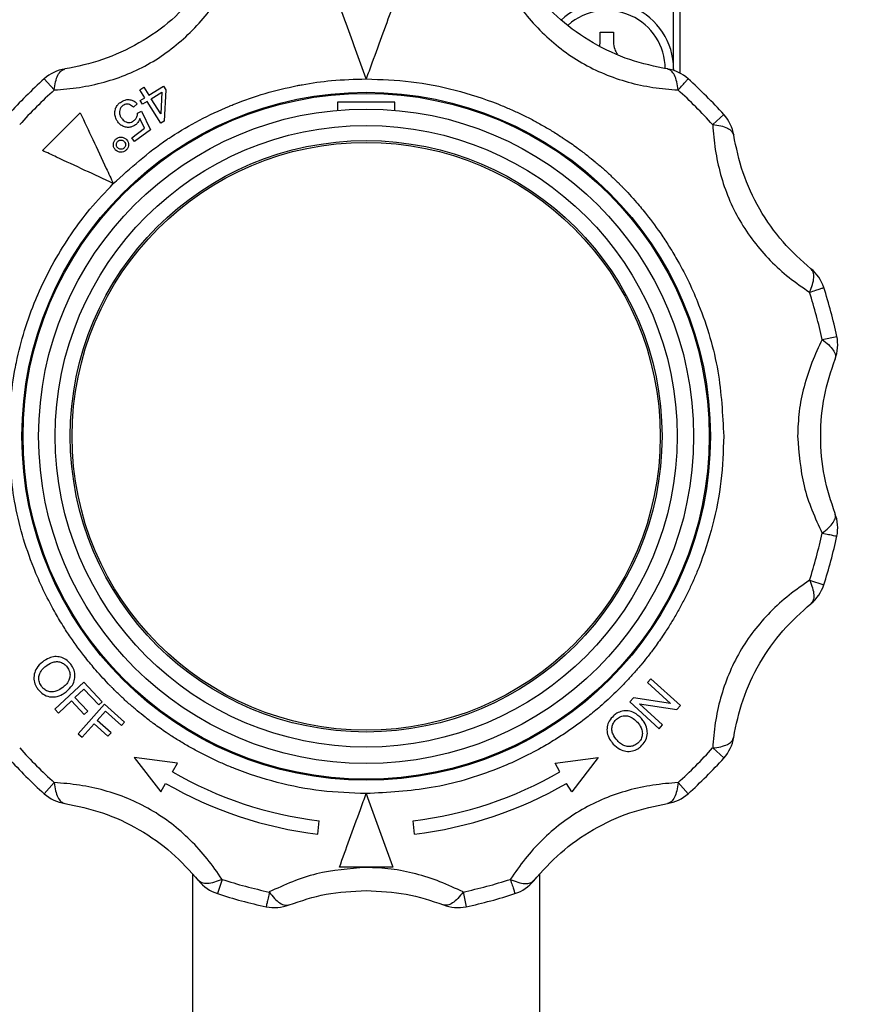
# Model space of a CAD drawing. Units: millimetres. Extents: x 10 to 416, y 10 to 287.
# Drawn here: x 311 to 324, y 173 to 187 of the extents above; entities that cross this region are included whole.
import ezdxf

# ---------------------------------------------------------------- set-up
doc = ezdxf.new("R2010")
doc.units = ezdxf.units.MM
doc.dimstyles.new('SLDDIMSTYLE1', dxfattribs={"dimtxt": 0.18, "dimasz": 3.556, "dimexe": 0, "dimexo": 0.0625, "dimgap": 0, "dimtad": 0, "dimtih": 1, "dimtoh": 1, "dimdec": 0, "dimrnd": 1e-09, "dimzin": 0, "dimdsep": 46, "dimtxsty": 'Standard', "dimsah": 1, "dimcen": 0.09, "dimadec": 0, "dimazin": 0, "dimtfac": 3.556, "dimtdec": 0, "dimtofl": 0, "dimtmove": 0, "dimatfit": 3, "dimfxl": 1, "dimfrac": 2, "dimtolj": 1, "dimtzin": 0, "dimarcsym": 0})

msp = doc.modelspace()

# ---------------------------------------------------------------- linework, layer by layer
at = {"color": 7, "linetype": 'Continuous', "lineweight": 25}
for p, q in [((320.835, 186.585), (320.835, 187.988)), ((320.935, 186.542), (320.935, 187.588)), ((319.735, 187.008), (319.735, 187.158)), ((319.935, 187.158), (319.935, 187.008)), ((319.73, 186.955), (319.735, 187.008)), ((320.835, 186.608), (320.835, 186.585)), ((311.569, 186.293), (311.419, 186.46)), ((312.848, 186.297), (312.909, 186.336)), ((312.909, 186.336), (312.984, 186.216)), ((312.984, 186.216), (313.202, 186.352)), ((313.202, 186.352), (313.237, 186.296)), ((312.923, 186.177), (312.848, 186.297)), ((312.855, 186.135), (312.923, 186.177)), ((313.02, 186.16), (313.177, 186.258)), ((313.177, 186.258), (313.161, 185.934)), ((313.237, 186.296), (313.212, 185.828)), ((312.81, 186.086), (312.752, 186.036)), ((312.891, 186.079), (312.855, 186.135)), ((312.958, 186.121), (312.891, 186.079)), ((313.162, 185.796), (312.958, 186.121)), ((313.161, 185.934), (313.02, 186.16)), ((315.805, 186.108), (315.805, 185.99)), ((316.665, 186.108), (315.805, 186.108)), ((316.665, 185.99), (316.665, 186.108)), ((311.392, 185.386), (311.958, 185.952)), ((312.813, 185.944), (312.873, 185.978)), ((312.873, 185.978), (313.008, 185.698)), ((321.42, 185.775), (321.587, 185.925)), ((312.92, 185.719), (312.851, 185.867)), ((313.212, 185.828), (313.162, 185.796)), ((312.729, 185.578), (312.92, 185.719)), ((313.008, 185.698), (312.77, 185.522)), ((312.77, 185.522), (312.729, 185.578)), ((323.058, 182.558), (323.278, 182.604)), ((322.869, 178.952), (323.083, 178.882)), ((312.011, 177.428), (311.576, 177.022)), ((312.284, 177.134), (312.011, 177.428)), ((320.496, 177.478), (320.445, 177.422)), ((320.445, 177.422), (320.791, 177.107)), ((320.936, 177.077), (320.496, 177.478)), ((311.878, 177.197), (312.013, 177.322)), ((312.069, 176.993), (311.878, 177.197)), ((312.013, 177.322), (312.233, 177.087)), ((320.234, 177.191), (320.18, 177.131)), ((320.791, 177.107), (320.234, 177.191)), ((311.63, 176.965), (311.827, 177.149)), ((311.827, 177.149), (312.017, 176.945)), ((312.322, 177.096), (311.926, 176.655)), ((312.233, 177.087), (312.284, 177.134)), ((312.619, 176.828), (312.322, 177.096)), ((320.18, 177.131), (320.62, 176.73)), ((320.325, 177.101), (320.882, 177.017)), ((320.671, 176.786), (320.325, 177.101)), ((320.882, 177.017), (320.936, 177.077)), ((311.576, 177.022), (311.63, 176.965)), ((312.017, 176.945), (312.069, 176.993)), ((312.211, 176.855), (312.334, 176.991)), ((312.334, 176.991), (312.573, 176.776)), ((311.984, 176.603), (312.164, 176.803)), ((312.164, 176.803), (312.371, 176.617)), ((312.418, 176.669), (312.211, 176.855)), ((312.573, 176.776), (312.619, 176.828)), ((320.62, 176.73), (320.671, 176.786)), ((311.926, 176.655), (311.984, 176.603)), ((312.371, 176.617), (312.418, 176.669)), ((321.42, 176.442), (321.587, 176.292)), ((312.766, 176.299), (313.161, 175.784)), ((313.41, 176.214), (312.766, 176.299)), ((313.335, 176.086), (313.41, 176.214)), ((319.061, 176.214), (319.705, 176.299)), ((319.135, 176.086), (319.061, 176.214)), ((319.705, 176.299), (319.31, 175.784)), ((311.569, 175.924), (311.419, 175.757)), ((313.161, 175.784), (313.235, 175.912)), ((319.31, 175.784), (319.235, 175.912)), ((320.902, 175.924), (321.052, 175.757)), ((315.514, 175.152), (315.531, 175.351)), ((316.957, 175.152), (316.94, 175.351)), ((313.635, 174.551), (313.635, 168.709)), ((316.636, 174.658), (315.835, 174.658)), ((318.835, 168.709), (318.835, 174.551)), ((314.079, 174.475), (314.009, 174.261)), ((317.685, 174.286), (317.731, 174.066))]:
    msp.add_line(p, q, dxfattribs=at)
for radius in [5.15, 5.134, 4.9, 4.653, 4.427, 4.4]:
    msp.add_circle((316.235, 181.108), radius, dxfattribs=at)
for centre, radius, start, end in [((319.835, 186.608), 1, 0, 132.9589), ((319.835, 186.608), 0.875, 0, 131.3082), ((311.82, 186.014), 0.6, 98.8488, 131.9906), ((320.651, 186.014), 0.6, 48.0094, 81.1512), ((316.235, 181.108), 7.2, 131.9906, 138.0094), ((316.235, 181.108), 7.2, 41.9906, 48.0094), ((316.235, 181.108), 6.975, 131.9906, 138.0094), ((316.235, 181.108), 6.975, 41.9906, 48.0094), ((321.141, 185.524), 0.6, 8.8488, 41.9906), ((322.512, 183.149), 0.6, 18.0094, 51.1512), ((316.235, 181.108), 6.975, 11.9906, 18.0094), ((316.235, 181.108), 7.2, 11.9906, 18.0094), ((322.691, 182.48), 0.6, 338.8488, 11.9906), ((322.691, 179.737), 0.6, 348.0094, 21.1512), ((316.235, 181.108), 6.975, 341.9906, 348.0094), ((316.235, 181.108), 7.2, 341.9906, 348.0094), ((322.512, 179.068), 0.6, 308.8488, 341.9906), ((321.141, 176.693), 0.6, 318.0094, 351.1512), ((316.235, 181.108), 6.975, 221.9906, 228.0094), ((316.235, 181.108), 6.975, 311.9906, 318.0094), ((316.235, 181.108), 7.2, 221.9906, 228.0094), ((316.235, 181.108), 7.2, 311.9906, 318.0094), ((316.235, 181.108), 5.8, 240, 263.0239), ((316.235, 181.108), 5.8, 276.9761, 300), ((316.235, 181.108), 6, 240, 263.0898), ((316.235, 181.108), 6, 276.9102, 300), ((311.82, 176.203), 0.6, 228.0094, 261.1512), ((320.651, 176.203), 0.6, 278.8488, 311.9906), ((314.195, 174.832), 0.6, 218.8488, 251.9906), ((316.235, 181.108), 6.975, 251.9906, 258.0094), ((316.235, 181.108), 6.975, 281.9906, 288.0094), ((318.276, 174.832), 0.6, 288.0094, 321.1512), ((316.235, 181.108), 7.2, 251.9906, 258.0094), ((316.235, 181.108), 7.2, 281.9906, 288.0094), ((314.864, 174.652), 0.6, 258.0094, 291.1512), ((317.607, 174.652), 0.6, 248.8488, 281.9906)]:
    msp.add_arc(centre, radius, start, end, dxfattribs=at)
for points, knots in [([(311.569, 186.293), (311.693, 186.303), (311.937, 186.323), (312.313, 186.403), (312.672, 186.524), (313.124, 186.746), (313.53, 187.062), (313.869, 187.438), (314.008, 187.639), (314.079, 187.742)], [0, 0, 0, 0, 0.13125, 0.257841, 0.379372, 0.499479, 0.742369, 0.86813, 1, 1, 1, 1]), ([(313.728, 187.761), (313.601, 187.619), (313.348, 187.334), (312.844, 186.982), (312.286, 186.722), (311.915, 186.645), (311.728, 186.607)], [0, 0, 0, 0, 0.251599, 0.500941, 0.748192, 1, 1, 1, 1]), ([(318.392, 187.742), (318.463, 187.639), (318.602, 187.438), (318.86, 187.153), (319.144, 186.903), (319.562, 186.622), (320.038, 186.428), (320.533, 186.323), (320.777, 186.303), (320.902, 186.293)], [0, 0, 0, 0, 0.13125, 0.257841, 0.379372, 0.499479, 0.742369, 0.86813, 1, 1, 1, 1]), ([(320.743, 186.607), (320.556, 186.645), (320.183, 186.722), (319.626, 186.982), (319.123, 187.335), (318.871, 187.619), (318.743, 187.761)], [0, 0, 0, 0, 0.251599, 0.500941, 0.748192, 1, 1, 1, 1]), ([(316.235, 186.458), (316.182, 186.606), (316.073, 186.905), (315.939, 187.274), (315.862, 187.486), (315.835, 187.558)], [0, 0, 0, 0, 0.390232, 0.791487, 1, 1, 1, 1]), ([(316.636, 187.558), (316.586, 187.421), (316.485, 187.143), (316.348, 186.767), (316.264, 186.537), (316.235, 186.458)], [0, 0, 0, 0, 0.3899355, 0.7914842, 1, 1, 1, 1]), ([(319.935, 187.008), (319.938, 186.973), (319.944, 186.909), (319.979, 186.856), (319.995, 186.833)], [0, 0, 0, 0, 0.556931, 1, 1, 1, 1]), ([(311.569, 186.293), (311.575, 186.335), (311.585, 186.421), (311.621, 186.518), (311.669, 186.587), (311.708, 186.6), (311.728, 186.607)], [0, 0, 0, 0, 0.245891, 0.5, 0.754109, 1, 1, 1, 1]), ([(320.902, 186.293), (320.896, 186.335), (320.886, 186.421), (320.85, 186.518), (320.802, 186.587), (320.763, 186.6), (320.743, 186.607)], [0, 0, 0, 0, 0.245891, 0.5, 0.754109, 1, 1, 1, 1]), ([(312.452, 184.891), (312.71, 185.125), (312.969, 185.36), (313.277, 185.566), (313.572, 185.761), (313.887, 185.927), (314.215, 186.062), (314.542, 186.195), (314.884, 186.295), (315.23, 186.363), (315.4, 186.395), (315.741, 186.445), (316.062, 186.454), (316.235, 186.458)], [0, 0, 0, 0, 0.247457, 0.249246, 0.265099, 0.499842, 0.502028, 0.518391, 0.752231, 0.754385, 0.770447, 0.876118, 1, 1, 1, 1]), ([(316.235, 186.458), (316.46, 186.45), (316.908, 186.434), (317.569, 186.303), (318.054, 186.147), (318.372, 186.015), (318.536, 185.94), (318.697, 185.86), (318.856, 185.774), (319.011, 185.683), (319.115, 185.618), (319.187, 185.571), (319.271, 185.515), (319.396, 185.426), (319.541, 185.316), (319.665, 185.216), (319.785, 185.113), (319.904, 185.004), (319.981, 184.929), (320.024, 184.886), (320.04, 184.87), (320.129, 184.779), (320.265, 184.632), (320.464, 184.391), (320.629, 184.166), (320.782, 183.931), (320.922, 183.696), (321.07, 183.41), (321.303, 182.873), (321.533, 182.107), (321.568, 181.435), (321.585, 181.108)], [0, 0, 0, 0, 0.079985, 0.159971, 0.239956, 0.261405, 0.282854, 0.304303, 0.325757, 0.34721, 0.368663, 0.369599, 0.377853, 0.404677, 0.424541, 0.442598, 0.461769, 0.480941, 0.500112, 0.500414, 0.502538, 0.508211, 0.54582, 0.574121, 0.619916, 0.645209, 0.674477, 0.71736, 0.760242, 0.883607, 1, 1, 1, 1]), ([(320.902, 186.293), (320.925, 186.319), (320.97, 186.368), (321.016, 186.42), (321.047, 186.453), (321.05, 186.458), (321.052, 186.46)], [0, 0, 0, 0, 0.2646398, 0.4999947, 0.7499973, 1, 1, 1, 1]), ([(312.474, 185.956), (312.477, 185.977), (312.482, 186.018), (312.514, 186.071), (312.543, 186.095), (312.557, 186.107)], [0, 0, 0, 0, 0.364068, 0.702372, 1, 1, 1, 1]), ([(312.593, 186.058), (312.582, 186.049), (312.561, 186.031), (312.545, 185.99), (312.542, 185.945), (312.554, 185.902), (312.57, 185.878), (312.578, 185.867)], [0, 0, 0, 0, 0.1873409, 0.3762041, 0.5944235, 0.8092581, 1, 1, 1, 1]), ([(312.557, 186.107), (312.58, 186.121), (312.619, 186.145), (312.685, 186.152), (312.742, 186.14), (312.783, 186.114), (312.803, 186.093), (312.81, 186.086)], [0, 0, 0, 0, 0.277511, 0.48163, 0.685175, 0.89879, 1, 1, 1, 1]), ([(312.752, 186.036), (312.734, 186.051), (312.708, 186.074), (312.66, 186.083), (312.623, 186.078), (312.603, 186.065), (312.593, 186.058)], [0, 0, 0, 0, 0.387673, 0.595163, 0.80306, 1, 1, 1, 1]), ([(311.958, 185.952), (312.019, 185.82), (312.145, 185.552), (312.314, 185.189), (312.417, 184.967), (312.452, 184.891)], [0, 0, 0, 0, 0.389936, 0.791484, 1, 1, 1, 1]), ([(312.519, 185.815), (312.511, 185.828), (312.496, 185.851), (312.477, 185.898), (312.475, 185.933), (312.474, 185.956)], [0, 0, 0, 0, 0.299732, 0.549107, 1, 1, 1, 1]), ([(312.76, 185.834), (312.773, 185.845), (312.797, 185.868), (312.813, 185.909), (312.813, 185.935), (312.813, 185.944)], [0, 0, 0, 0, 0.396879, 0.777623, 1, 1, 1, 1]), ([(312.783, 185.77), (312.761, 185.757), (312.72, 185.733), (312.65, 185.731), (312.59, 185.749), (312.547, 185.781), (312.527, 185.806), (312.519, 185.815)], [0, 0, 0, 0, 0.244865, 0.472064, 0.66964, 0.874808, 1, 1, 1, 1]), ([(312.578, 185.867), (312.592, 185.85), (312.616, 185.823), (312.663, 185.806), (312.703, 185.806), (312.736, 185.817), (312.753, 185.829), (312.76, 185.834)], [0, 0, 0, 0, 0.321055, 0.512494, 0.704358, 0.880327, 1, 1, 1, 1]), ([(312.851, 185.867), (312.846, 185.855), (312.838, 185.834), (312.816, 185.799), (312.796, 185.781), (312.783, 185.77)], [0, 0, 0, 0, 0.31502, 0.572888, 1, 1, 1, 1]), ([(321.42, 185.775), (321.43, 185.651), (321.45, 185.407), (321.53, 185.031), (321.652, 184.672), (321.873, 184.22), (322.189, 183.814), (322.565, 183.475), (322.766, 183.336), (322.869, 183.265)], [0, 0, 0, 0, 0.13125, 0.257841, 0.379372, 0.499479, 0.742369, 0.86813, 1, 1, 1, 1]), ([(321.42, 185.775), (321.462, 185.769), (321.547, 185.759), (321.642, 185.724), (321.712, 185.676), (321.726, 185.637), (321.734, 185.616)], [0, 0, 0, 0, 0.244069, 0.500007, 0.733916, 1, 1, 1, 1]), ([(312.493, 185.561), (312.504, 185.568), (312.526, 185.583), (312.565, 185.589), (312.604, 185.583), (312.634, 185.567), (312.648, 185.552), (312.652, 185.547)], [0, 0, 0, 0, 0.219053, 0.439252, 0.6458, 0.881165, 1, 1, 1, 1]), ([(322.888, 183.616), (322.746, 183.743), (322.461, 183.996), (322.109, 184.5), (321.849, 185.058), (321.773, 185.429), (321.734, 185.616)], [0, 0, 0, 0, 0.251599, 0.500941, 0.748192, 1, 1, 1, 1]), ([(312.479, 185.401), (312.47, 185.415), (312.453, 185.44), (312.451, 185.484), (312.461, 185.523), (312.478, 185.548), (312.491, 185.559), (312.493, 185.561)], [0, 0, 0, 0, 0.2717259, 0.50764, 0.721377, 0.9476522, 1, 1, 1, 1]), ([(312.513, 185.43), (312.508, 185.437), (312.498, 185.452), (312.496, 185.479), (312.502, 185.503), (312.512, 185.518), (312.52, 185.525), (312.521, 185.526)], [0, 0, 0, 0, 0.258827, 0.501646, 0.72314, 0.944735, 1, 1, 1, 1]), ([(312.521, 185.526), (312.529, 185.532), (312.545, 185.542), (312.571, 185.543), (312.595, 185.538), (312.61, 185.527), (312.617, 185.52), (312.618, 185.518)], [0, 0, 0, 0, 0.264231, 0.499965, 0.71503, 0.940334, 1, 1, 1, 1]), ([(312.618, 185.518), (312.624, 185.51), (312.634, 185.495), (312.635, 185.468), (312.63, 185.444), (312.619, 185.429), (312.612, 185.422), (312.61, 185.421)], [0, 0, 0, 0, 0.264872, 0.507348, 0.725263, 0.943061, 1, 1, 1, 1]), ([(312.652, 185.547), (312.66, 185.536), (312.676, 185.514), (312.681, 185.474), (312.675, 185.436), (312.659, 185.406), (312.644, 185.392), (312.639, 185.388)], [0, 0, 0, 0, 0.224503, 0.45152, 0.653847, 0.883572, 1, 1, 1, 1]), ([(312.452, 184.891), (312.31, 184.958), (312.022, 185.092), (311.666, 185.258), (311.462, 185.354), (311.392, 185.386)], [0, 0, 0, 0, 0.3902324, 0.791487, 1, 1, 1, 1]), ([(312.639, 185.388), (312.628, 185.38), (312.605, 185.364), (312.565, 185.359), (312.526, 185.365), (312.497, 185.382), (312.484, 185.396), (312.479, 185.401)], [0, 0, 0, 0, 0.2274409, 0.4567204, 0.6613973, 0.8905809, 1, 1, 1, 1]), ([(312.61, 185.421), (312.602, 185.416), (312.587, 185.406), (312.561, 185.404), (312.537, 185.41), (312.522, 185.42), (312.515, 185.428), (312.513, 185.43)], [0, 0, 0, 0, 0.259757, 0.493629, 0.7121, 0.93603, 1, 1, 1, 1]), ([(310.885, 181.108), (310.902, 181.455), (310.92, 181.805), (310.992, 182.169), (311.062, 182.515), (311.168, 182.855), (311.304, 183.183), (311.442, 183.508), (311.612, 183.82), (311.809, 184.113), (311.906, 184.256), (312.112, 184.532), (312.333, 184.766), (312.452, 184.891)], [0, 0, 0, 0, 0.247457, 0.249246, 0.265099, 0.499842, 0.502028, 0.518391, 0.752231, 0.754385, 0.770447, 0.876118, 1, 1, 1, 1]), ([(322.869, 183.265), (322.885, 183.304), (322.919, 183.384), (322.936, 183.486), (322.929, 183.569), (322.902, 183.601), (322.888, 183.616)], [0, 0, 0, 0, 0.245891, 0.5, 0.754109, 1, 1, 1, 1]), ([(322.869, 183.265), (322.901, 183.275), (322.964, 183.296), (323.031, 183.318), (323.075, 183.332), (323.08, 183.334), (323.083, 183.335)], [0, 0, 0, 0, 0.25794, 0.499999, 0.752339, 1, 1, 1, 1]), ([(323.058, 182.558), (323.005, 182.445), (322.9, 182.223), (322.782, 181.857), (322.705, 181.484), (322.695, 181.233), (322.69, 181.108)], [0, 0, 0, 0, 0.262783, 0.516211, 0.759513, 1, 1, 1, 1]), ([(323.058, 182.558), (323.092, 182.532), (323.161, 182.479), (323.227, 182.399), (323.263, 182.324), (323.255, 182.283), (323.251, 182.263)], [0, 0, 0, 0, 0.245891, 0.5, 0.754109, 1, 1, 1, 1]), ([(323.251, 179.954), (323.191, 180.135), (323.071, 180.496), (323.018, 181.109), (323.072, 181.722), (323.191, 182.082), (323.251, 182.263)], [0, 0, 0, 0, 0.251599, 0.500941, 0.748192, 1, 1, 1, 1]), ([(316.235, 175.758), (316.011, 175.767), (315.563, 175.783), (314.902, 175.914), (314.417, 176.07), (314.099, 176.202), (313.935, 176.277), (313.774, 176.357), (313.615, 176.443), (313.46, 176.534), (313.356, 176.599), (313.284, 176.646), (313.2, 176.702), (313.075, 176.791), (312.93, 176.9), (312.806, 177.001), (312.686, 177.104), (312.567, 177.213), (312.49, 177.288), (312.447, 177.331), (312.431, 177.347), (312.342, 177.438), (312.206, 177.585), (312.007, 177.826), (311.842, 178.051), (311.689, 178.286), (311.549, 178.521), (311.401, 178.807), (311.168, 179.344), (310.938, 180.11), (310.903, 180.782), (310.885, 181.108)], [0, 0, 0, 0, 0.079985, 0.159971, 0.239956, 0.261405, 0.282854, 0.304303, 0.325757, 0.34721, 0.368663, 0.369599, 0.377853, 0.404677, 0.424541, 0.442598, 0.461769, 0.480941, 0.500112, 0.500414, 0.502538, 0.508211, 0.54582, 0.574121, 0.619916, 0.645209, 0.674477, 0.71736, 0.760242, 0.883607, 1, 1, 1, 1]), ([(321.585, 181.108), (321.577, 180.884), (321.561, 180.436), (321.43, 179.775), (321.274, 179.29), (321.142, 178.972), (321.067, 178.808), (320.987, 178.647), (320.901, 178.488), (320.81, 178.333), (320.745, 178.229), (320.698, 178.157), (320.642, 178.073), (320.553, 177.947), (320.444, 177.803), (320.343, 177.679), (320.24, 177.559), (320.131, 177.44), (320.056, 177.363), (320.013, 177.32), (319.997, 177.304), (319.906, 177.215), (319.759, 177.079), (319.518, 176.88), (319.293, 176.715), (319.058, 176.562), (318.823, 176.422), (318.537, 176.274), (318, 176.041), (317.234, 175.811), (316.562, 175.776), (316.235, 175.758)], [0, 0, 0, 0, 0.079985, 0.159971, 0.239956, 0.261405, 0.282854, 0.304303, 0.325757, 0.34721, 0.368663, 0.369599, 0.377853, 0.404677, 0.424541, 0.442598, 0.461769, 0.480941, 0.500112, 0.500414, 0.502538, 0.508211, 0.54582, 0.574121, 0.619916, 0.645209, 0.674477, 0.71736, 0.760242, 0.883607, 1, 1, 1, 1]), ([(322.69, 181.108), (322.71, 180.856), (322.74, 180.474), (322.901, 179.993), (323.005, 179.772), (323.058, 179.659)], [0, 0, 0, 0, 0.485275, 0.736542, 1, 1, 1, 1]), ([(323.058, 179.659), (323.092, 179.685), (323.161, 179.737), (323.227, 179.817), (323.263, 179.893), (323.255, 179.934), (323.251, 179.954)], [0, 0, 0, 0, 0.2458911, 0.5, 0.7541089, 1, 1, 1, 1]), ([(323.058, 179.659), (323.092, 179.652), (323.157, 179.639), (323.225, 179.624), (323.27, 179.614), (323.276, 179.613), (323.278, 179.613)], [0, 0, 0, 0, 0.257625, 0.499999, 0.752212, 1, 1, 1, 1]), ([(322.869, 178.952), (322.766, 178.881), (322.565, 178.742), (322.28, 178.484), (322.03, 178.2), (321.749, 177.782), (321.555, 177.306), (321.45, 176.811), (321.43, 176.567), (321.42, 176.442)], [0, 0, 0, 0, 0.13125, 0.257841, 0.379372, 0.499479, 0.742369, 0.86813, 1, 1, 1, 1]), ([(322.869, 178.952), (322.885, 178.913), (322.919, 178.833), (322.936, 178.73), (322.929, 178.648), (322.902, 178.616), (322.888, 178.601)], [0, 0, 0, 0, 0.245891, 0.5, 0.754109, 1, 1, 1, 1]), ([(321.734, 176.601), (321.772, 176.788), (321.849, 177.161), (322.109, 177.718), (322.462, 178.221), (322.746, 178.473), (322.888, 178.601)], [0, 0, 0, 0, 0.251599, 0.500941, 0.748192, 1, 1, 1, 1]), ([(311.816, 177.696), (311.793, 177.722), (311.75, 177.769), (311.664, 177.806), (311.576, 177.814), (311.48, 177.789), (311.423, 177.751), (311.39, 177.729)], [0, 0, 0, 0, 0.2121104, 0.3909047, 0.5692452, 0.7515953, 1, 1, 1, 1]), ([(311.39, 177.729), (311.359, 177.7), (311.305, 177.648), (311.264, 177.547), (311.262, 177.45), (311.289, 177.372), (311.316, 177.333), (311.326, 177.319)], [0, 0, 0, 0, 0.274838, 0.485863, 0.697925, 0.891212, 1, 1, 1, 1]), ([(311.379, 177.361), (311.367, 177.381), (311.342, 177.423), (311.334, 177.494), (311.351, 177.565), (311.39, 177.621), (311.424, 177.651), (311.439, 177.664)], [0, 0, 0, 0, 0.205331, 0.40975, 0.600058, 0.831519, 1, 1, 1, 1]), ([(311.439, 177.664), (311.471, 177.686), (311.52, 177.72), (311.6, 177.739), (311.664, 177.728), (311.721, 177.7), (311.749, 177.67), (311.762, 177.654)], [0, 0, 0, 0, 0.31866, 0.491717, 0.665743, 0.834979, 1, 1, 1, 1]), ([(311.762, 177.654), (311.775, 177.633), (311.8, 177.591), (311.808, 177.519), (311.788, 177.448), (311.747, 177.39), (311.711, 177.359), (311.695, 177.346)], [0, 0, 0, 0, 0.204498, 0.407846, 0.588701, 0.823979, 1, 1, 1, 1]), ([(311.745, 177.281), (311.779, 177.313), (311.837, 177.365), (311.878, 177.469), (311.88, 177.561), (311.855, 177.639), (311.827, 177.68), (311.816, 177.696)], [0, 0, 0, 0, 0.300529, 0.494613, 0.689324, 0.874071, 1, 1, 1, 1]), ([(311.695, 177.346), (311.667, 177.327), (311.62, 177.294), (311.54, 177.278), (311.47, 177.288), (311.415, 177.32), (311.39, 177.349), (311.379, 177.361)], [0, 0, 0, 0, 0.2842915, 0.4829328, 0.6824765, 0.8693059, 1, 1, 1, 1]), ([(311.326, 177.319), (311.35, 177.294), (311.398, 177.243), (311.493, 177.204), (311.595, 177.205), (311.679, 177.235), (311.727, 177.268), (311.745, 177.281)], [0, 0, 0, 0, 0.216053, 0.436191, 0.6255, 0.860998, 1, 1, 1, 1]), ([(319.936, 176.925), (319.913, 176.899), (319.869, 176.851), (319.836, 176.76), (319.837, 176.665), (319.873, 176.575), (319.913, 176.524), (319.932, 176.499)], [0, 0, 0, 0, 0.214751, 0.402046, 0.59024, 0.801826, 1, 1, 1, 1]), ([(320.354, 176.882), (320.32, 176.915), (320.263, 176.968), (320.158, 177.002), (320.067, 176.998), (319.991, 176.968), (319.952, 176.938), (319.936, 176.925)], [0, 0, 0, 0, 0.301932, 0.494164, 0.687182, 0.868828, 1, 1, 1, 1]), ([(319.981, 176.874), (320.001, 176.888), (320.042, 176.916), (320.113, 176.929), (320.185, 176.914), (320.245, 176.877), (320.279, 176.843), (320.293, 176.828)], [0, 0, 0, 0, 0.205483, 0.409632, 0.58955, 0.826035, 1, 1, 1, 1]), ([(319.994, 176.552), (319.969, 176.582), (319.932, 176.628), (319.908, 176.707), (319.914, 176.77), (319.938, 176.829), (319.967, 176.859), (319.981, 176.874)], [0, 0, 0, 0, 0.316893, 0.489282, 0.662677, 0.829767, 1, 1, 1, 1]), ([(320.293, 176.828), (320.314, 176.802), (320.349, 176.757), (320.371, 176.678), (320.365, 176.608), (320.337, 176.551), (320.31, 176.524), (320.299, 176.513)], [0, 0, 0, 0, 0.285041, 0.484714, 0.685231, 0.873179, 1, 1, 1, 1]), ([(320.344, 176.463), (320.368, 176.489), (320.414, 176.539), (320.446, 176.635), (320.44, 176.735), (320.405, 176.817), (320.368, 176.864), (320.354, 176.882)], [0, 0, 0, 0, 0.215975, 0.42936, 0.617998, 0.852682, 1, 1, 1, 1]), ([(321.42, 176.442), (321.462, 176.447), (321.548, 176.458), (321.639, 176.492), (321.71, 176.539), (321.725, 176.578), (321.734, 176.601)], [0, 0, 0, 0, 0.2459177, 0.5000541, 0.7092521, 1, 1, 1, 1]), ([(319.932, 176.499), (319.963, 176.471), (320.018, 176.42), (320.121, 176.387), (320.217, 176.391), (320.293, 176.422), (320.33, 176.452), (320.344, 176.463)], [0, 0, 0, 0, 0.275512, 0.484366, 0.694298, 0.8867, 1, 1, 1, 1]), ([(320.299, 176.513), (320.28, 176.5), (320.242, 176.473), (320.173, 176.459), (320.102, 176.47), (320.041, 176.504), (320.008, 176.537), (319.994, 176.552)], [0, 0, 0, 0, 0.198991, 0.397815, 0.589125, 0.814917, 1, 1, 1, 1]), ([(314.079, 174.475), (314.008, 174.578), (313.869, 174.779), (313.611, 175.064), (313.327, 175.314), (312.909, 175.595), (312.433, 175.789), (311.938, 175.894), (311.694, 175.914), (311.569, 175.924)], [0, 0, 0, 0, 0.13125, 0.257841, 0.379372, 0.499479, 0.742369, 0.86813, 1, 1, 1, 1]), ([(311.569, 175.924), (311.575, 175.882), (311.585, 175.796), (311.621, 175.699), (311.669, 175.63), (311.708, 175.617), (311.728, 175.61)], [0, 0, 0, 0, 0.245891, 0.5, 0.754109, 1, 1, 1, 1]), ([(320.902, 175.924), (320.778, 175.914), (320.534, 175.894), (320.158, 175.814), (319.799, 175.692), (319.347, 175.471), (318.941, 175.155), (318.602, 174.779), (318.463, 174.578), (318.392, 174.475)], [0, 0, 0, 0, 0.13125, 0.257841, 0.379372, 0.499479, 0.742369, 0.86813, 1, 1, 1, 1]), ([(320.902, 175.924), (320.896, 175.882), (320.886, 175.796), (320.85, 175.699), (320.802, 175.63), (320.763, 175.617), (320.743, 175.61)], [0, 0, 0, 0, 0.245891, 0.5, 0.754109, 1, 1, 1, 1]), ([(315.835, 174.658), (315.885, 174.796), (315.986, 175.074), (316.123, 175.45), (316.207, 175.68), (316.235, 175.758)], [0, 0, 0, 0, 0.389936, 0.791484, 1, 1, 1, 1]), ([(316.235, 175.758), (316.289, 175.611), (316.398, 175.312), (316.532, 174.943), (316.609, 174.731), (316.636, 174.658)], [0, 0, 0, 0, 0.390232, 0.791487, 1, 1, 1, 1]), ([(311.728, 175.61), (311.915, 175.571), (312.288, 175.494), (312.845, 175.235), (313.348, 174.882), (313.6, 174.598), (313.728, 174.455)], [0, 0, 0, 0, 0.251599, 0.500941, 0.748192, 1, 1, 1, 1]), ([(318.743, 174.455), (318.87, 174.598), (319.123, 174.882), (319.627, 175.235), (320.185, 175.495), (320.556, 175.571), (320.743, 175.61)], [0, 0, 0, 0, 0.2515989, 0.5009405, 0.7481925, 1, 1, 1, 1]), ([(316.235, 174.653), (315.983, 174.634), (315.601, 174.604), (315.12, 174.443), (314.899, 174.339), (314.786, 174.286)], [0, 0, 0, 0, 0.485275, 0.736542, 1, 1, 1, 1]), ([(317.685, 174.286), (317.572, 174.339), (317.35, 174.444), (316.984, 174.562), (316.611, 174.639), (316.36, 174.649), (316.235, 174.653)], [0, 0, 0, 0, 0.2627826, 0.5162111, 0.7595127, 1, 1, 1, 1]), ([(314.079, 174.475), (314.04, 174.459), (313.96, 174.425), (313.858, 174.408), (313.775, 174.415), (313.743, 174.442), (313.728, 174.455)], [0, 0, 0, 0, 0.245891, 0.5, 0.754109, 1, 1, 1, 1]), ([(318.392, 174.475), (318.431, 174.459), (318.511, 174.425), (318.613, 174.408), (318.696, 174.415), (318.728, 174.442), (318.743, 174.455)], [0, 0, 0, 0, 0.245891, 0.5, 0.754109, 1, 1, 1, 1]), ([(318.392, 174.475), (318.402, 174.444), (318.423, 174.381), (318.444, 174.314), (318.459, 174.269), (318.461, 174.264), (318.462, 174.261)], [0, 0, 0, 0, 0.24684, 0.5, 0.75, 1, 1, 1, 1]), ([(314.786, 174.286), (314.78, 174.254), (314.766, 174.189), (314.751, 174.12), (314.741, 174.074), (314.74, 174.068), (314.74, 174.066)], [0, 0, 0, 0, 0.2468398, 0.4999997, 0.7499999, 1, 1, 1, 1]), ([(314.786, 174.286), (314.812, 174.252), (314.864, 174.183), (314.945, 174.116), (315.02, 174.081), (315.061, 174.089), (315.081, 174.093)], [0, 0, 0, 0, 0.245891, 0.5, 0.754109, 1, 1, 1, 1]), ([(315.081, 174.093), (315.262, 174.154), (315.622, 174.277), (316.032, 174.298), (316.235, 174.308)], [0, 0, 0, 0, 0.502263, 1, 1, 1, 1]), ([(316.235, 174.308), (316.438, 174.298), (316.848, 174.277), (317.208, 174.155), (317.39, 174.093)], [0, 0, 0, 0, 0.495452, 1, 1, 1, 1]), ([(317.685, 174.286), (317.659, 174.252), (317.607, 174.183), (317.526, 174.116), (317.451, 174.081), (317.41, 174.089), (317.39, 174.093)], [0, 0, 0, 0, 0.2458911, 0.5, 0.7541089, 1, 1, 1, 1])]:
    msp.add_open_spline(points, degree=3, knots=knots, dxfattribs=at)
msp.add_open_spline([(319.735, 187.158), (319.769, 187.158), (319.835, 187.158), (319.902, 187.158), (319.935, 187.158)], degree=3, dxfattribs=at)

# ---------------------------------------------------------------- leaders
at = {"color": 150, "linetype": 'Continuous', "lineweight": 0}
for points in [[(286.037, 212.916), (361.868, 178.645)], [(314.107, 211.648), (361.868, 178.645)]]:
    msp.add_leader(points, dimstyle='SLDDIMSTYLE1', dxfattribs=at)

doc.saveas('drawing.dxf')
